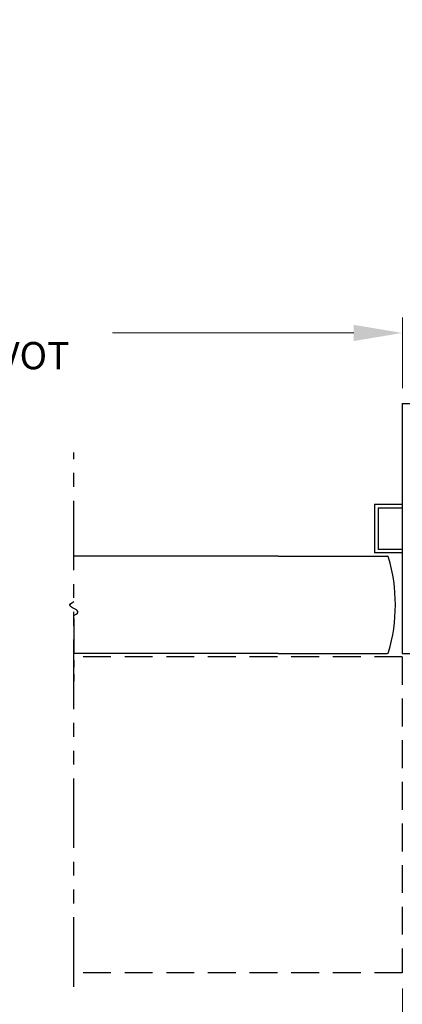
# Model space of a CAD drawing. Extents: x 0 to 60, y -1.5 to 81.5.
# Drawn here: x 35.3 to 42.2, y 13.9 to 31.7 of the extents above; entities that cross this region are included whole.
import ezdxf

# ---------------------------------------------------------------- set-up
doc = ezdxf.new("R2010")
doc.units = 0
doc.header["$MEASUREMENT"] = 0
doc.header["$PDMODE"] = 2
for name, pattern in [('DASHED', [0.75, 0.5, -0.25]), ('PHANTOM', [2.5, 1.25, -0.25, 0.25, -0.25, 0.25, -0.25]), ('PHANTOM2', [1.25, 0.625, -0.125, 0.125, -0.125, 0.125, -0.125])]:
    doc.linetypes.add(name, pattern=pattern)
doc.layers.get('Defpoints').update_dxf_attribs({"linetype": 'CONTINUOUS'})
for name, color, linetype, lineweight in [('Dimension', 2, 'CONTINUOUS', 15), ('Object', 7, 'CONTINUOUS', 30), ('PHANTOM', 6, 'PHANTOM', 30), ('SECTION', 6, 'PHANTOM2', 25)]:
    doc.layers.add(name, color=color, linetype=linetype, lineweight=lineweight)
doc.layers.add('GHOST', color=30, linetype='DASHED')
doc.styles.get("Standard").update_dxf_attribs({"font": 'arial.ttf'})
doc.dimstyles.new('Nabco Dimension Arch Style - Autocad', dxfattribs={"dimscale": 7, "dimtxt": 0.125, "dimasz": 0.125, "dimexe": 0.04, "dimexo": 0.04, "dimgap": 0.04, "dimtad": 0, "dimdec": 4, "dimzin": 4, "dimdsep": 46, "dimlunit": 5, "dimtxsty": 'Standard', "dimcen": 0, "dimclrd": 256, "dimclre": 256, "dimclrt": 256, "dimadec": 1, "dimazin": 1, "dimtm": 1e-09, "dimtfac": 1, "dimtdec": 4, "dimtofl": 0, "dimtmove": 0, "dimatfit": 3, "dimfxl": 0, "dimfrac": 2, "dimtolj": 1, "dimtzin": 4, "dimlwd": -1, "dimlwe": -1, "dimarcsym": 0})

# ---------------------------------------------------------------- blocks, each defined once
blk = doc.blocks.new('*D3')
at = {"layer": 'Defpoints', "color": 0}
for p in [(42.239, 26.026), (15.456, 24.755), (42.239, 24.755)]:
    blk.add_point(p, dxfattribs=at)
at = {"layer": 'Dimension'}
for p, q in [((15.456, 25.035), (15.456, 26.306)), ((42.239, 25.035), (42.239, 26.306)), ((16.331, 26.026), (20.958, 26.026)), ((41.364, 26.026), (37.021, 26.026))]:
    blk.add_line(p, q, dxfattribs=at)
for points in [[(16.331, 26.172), (16.331, 25.881), (15.456, 26.026)], [(41.364, 26.172), (41.364, 25.881), (42.239, 26.026)]]:
    blk.add_solid(points, dxfattribs=at)
at = {"layer": 'Dimension', "insert": (28.989, 26.026), "char_height": 0.49, "attachment_point": 5}
blk.add_mtext('\\A1;STANDARD DOOR OPENING WIDTH\\P(60 - 96) [1524 - 2438] FOR BUTT OFFSET PIVOT', dxfattribs=at)
blk = doc.blocks.new('*D4')
at = {"layer": 'Defpoints', "color": 0}
for p in [(15.456, 14.505), (42.239, 14.505), (42.239, 12.721)]:
    blk.add_point(p, dxfattribs=at)
at = {"layer": 'Dimension'}
for p, q in [((15.456, 14.225), (15.456, 12.441)), ((42.239, 14.225), (42.239, 12.441)), ((16.331, 12.721), (19.353, 12.721)), ((41.364, 12.721), (38.975, 12.721))]:
    blk.add_line(p, q, dxfattribs=at)
for points in [[(16.331, 12.867), (16.331, 12.575), (15.456, 12.721)], [(41.364, 12.867), (41.364, 12.575), (42.239, 12.721)]]:
    blk.add_solid(points, dxfattribs=at)
at = {"layer": 'Dimension', "insert": (29.164, 12.721), "char_height": 0.49, "attachment_point": 5}
blk.add_mtext('\\A1;TYP. HEADER WIDTH (DOOR OPENING WIDTH)\\P(CONTACT ENGINEERING FOR MINIMUM HEADER WIDTH)', dxfattribs=at)

msp = doc.modelspace()

# ---------------------------------------------------------------- linework, layer by layer
at = {"layer": 'GHOST'}
for p, q in [((42.23857, 20.19243), (36.32407, 20.19243)), ((42.23857, 20.19243), (42.23857, 14.50493)), ((42.23857, 14.50493), (36.32407, 14.50493))]:
    msp.add_line(p, q, dxfattribs=at)
at = {"layer": 'Object'}
for p, q in [((42.23857, 24.75486), (42.23857, 20.25486)), ((42.23857, 24.75486), (43.98857, 24.75486)), ((41.73857, 22.9422), (42.23857, 22.9422)), ((41.73857, 22.9422), (41.73857, 22.06751)), ((41.80107, 22.8797), (42.23857, 22.8797)), ((41.80107, 22.8797), (41.80107, 22.13001)), ((40.00419, 22.00508), (36.32407, 22.00508)), ((40.00419, 22.00508), (41.96332, 22.00508)), ((42.23857, 22.06751), (41.73857, 22.06751)), ((42.23857, 22.13001), (41.80107, 22.13001)), ((40.00419, 20.25493), (36.32407, 20.25493)), ((40.00419, 20.25493), (41.96332, 20.25493)), ((42.23857, 20.25486), (43.98857, 20.25486))]:
    msp.add_line(p, q, dxfattribs=at)
for centre, radius, start, end in [((41.96332, 21.97508), 0.03, 16.34114, 90), ((41.96332, 21.97508), 0.03, 16.34114, 90), ((39.10669, 21.13751), 3.00689, 359.856894, 16.34114), ((39.10669, 21.12249), 3.00689, 343.65886, 0.143106), ((41.96332, 20.28493), 0.03, 270, 343.65886), ((41.96332, 20.28493), 0.03, 270, 343.65886)]:
    msp.add_arc(centre, radius, start, end, dxfattribs=at)
at = {"layer": 'PHANTOM'}
msp.add_line((36.32407, 14.255), (36.32407, 23.8755), dxfattribs=at)
at = {"layer": 'SECTION'}
msp.add_line((36.32407, 20.88442), (36.32407, 19.75493), dxfattribs=at)
msp.add_lwpolyline([(36.32407, 20.93839), (36.36253, 20.96043), (36.3856, 20.9799), (36.39548, 20.99717), (36.39439, 21.01261), (36.3845, 21.02659), (36.36802, 21.03947), (36.34714, 21.05161), (36.32407, 21.06339), (36.301, 21.07517), (36.28013, 21.08732), (36.26365, 21.1002), (36.25376, 21.11417), (36.25266, 21.12961), (36.26255, 21.14689), (36.28562, 21.16636), (36.32407, 21.18839)], dxfattribs=at)

# ---------------------------------------------------------------- dimensions: what is measured, and where the dimension line sits
at = {"layer": 'Dimension'}
for base, p1, p2, text, picture, middle in [((42.23857, 26.02636), (15.45617, 24.75486), (42.23857, 24.75486), 'STANDARD DOOR OPENING WIDTH\\P(60 - 96) [1524 - 2438] FOR BUTT OFFSET PIVOT', '*D3', (28.98937, 26.02636)), ((42.23857, 12.72096), (15.45617, 14.50493), (42.23857, 14.50493), 'TYP. HEADER WIDTH (DOOR OPENING WIDTH)\\P(CONTACT ENGINEERING FOR MINIMUM HEADER WIDTH)', '*D4', (29.16378, 12.72096))]:
    dim = msp.add_linear_dim(base=base, p1=p1, p2=p2, text=text, dimstyle='Nabco Dimension Arch Style - Autocad', override={"dimtxt": 0.07, "dimpost": '\\X'}, dxfattribs=at)
    dim.commit()
    dim.dimension.update_dxf_attribs({"geometry": picture, "text_midpoint": middle, "dimtype": 160})

doc.saveas('drawing.dxf')
